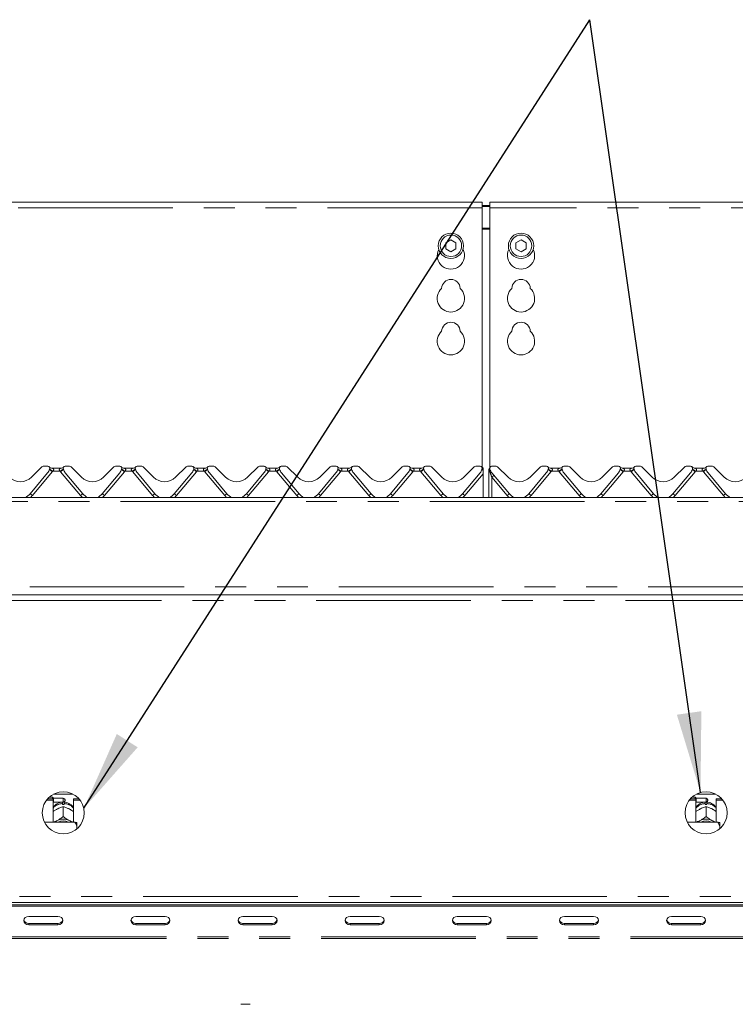
# Model space of a CAD drawing. Units: millimetres. Extents: x 5 to 415, y -14 to 292.
# Drawn here: x 114 to 143, y 210 to 250 of the extents above; entities that cross this region are included whole.
import ezdxf

# ---------------------------------------------------------------- set-up
doc = ezdxf.new("R2010")
doc.units = ezdxf.units.MM
doc.linetypes.add('PHANTOM', pattern=[12.7, 6.35, -1.27, 1.27, -1.27, 1.27, -1.27])
doc.layers.add('BEMAßUNG', color=96, linetype='Continuous')
doc.styles.add('SLDTEXTSTYLE0', font='TXT', dxfattribs={"width": 0.75})
doc.dimstyles.new('SLDDIMSTYLE0', dxfattribs={"dimtxt": 3.5, "dimasz": 3.302, "dimexe": 0, "dimexo": 0.0625, "dimgap": 0.875, "dimtad": 1, "dimlfac": 12.5, "dimrnd": 1e-09, "dimzin": 12, "dimdsep": 46, "dimtxsty": 'SLDTEXTSTYLE0', "dimsah": 1, "dimcen": 0.09, "dimadec": 0, "dimazin": 3, "dimtfac": 1, "dimtofl": 0, "dimtmove": 0, "dimatfit": 3, "dimfxl": 0, "dimfrac": 2, "dimtolj": 1, "dimtzin": 12, "dimarcsym": 0})

# ---------------------------------------------------------------- blocks, each defined once
blk = doc.blocks.new('_D_4')
at = {"layer": 'BEMAßUNG'}
for p, q in [((50.456, 243.675), (50.456, 259.972)), ((162.456, 241.79), (162.456, 259.972)), ((50.456, 258.972), (162.456, 258.972))]:
    blk.add_line(p, q, dxfattribs=at)
for points in [[(50.456, 258.972), (53.758, 258.464), (53.758, 259.48)], [(162.456, 258.972), (159.154, 259.48), (159.154, 258.464)]]:
    blk.add_solid(points, dxfattribs=at)
at = {"layer": 'BEMAßUNG', "insert": (101.09, 263.484), "char_height": 3.5, "attachment_point": 1, "style": 'SLDTEXTSTYLE0'}
blk.add_mtext('1400', dxfattribs=at)

msp = doc.modelspace()

# ---------------------------------------------------------------- linework, layer by layer
at = {"color": 7, "linetype": 'Continuous', "lineweight": 15}
for p, q in [((132.69621, 242.97208), (106.6162, 242.97208)), ((132.69621, 242.97208), (132.69621, 242.73208)), ((132.69621, 242.83219), (133.0162, 242.83219)), ((132.69621, 242.79078), (133.0162, 242.79078)), ((132.69621, 232.07822), (132.69621, 242.73208)), ((161.97621, 242.97208), (133.0162, 242.97208)), ((133.0162, 242.73208), (133.0162, 242.97208)), ((133.0162, 242.73208), (133.0162, 232.06992)), ((131.41621, 241.41226), (131.2082, 241.29217)), ((131.2082, 241.29217), (131.2082, 241.05199)), ((131.6242, 241.29217), (131.41621, 241.41226)), ((131.6242, 241.05199), (131.6242, 241.29217)), ((134.2962, 241.41226), (134.08821, 241.29217)), ((134.08821, 241.29217), (134.08821, 241.05199)), ((134.50421, 241.29217), (134.2962, 241.41226)), ((134.50421, 241.05199), (134.50421, 241.29217)), ((131.2082, 241.05199), (131.41621, 240.9319)), ((131.41621, 240.9319), (131.6242, 241.05199)), ((134.08821, 241.05199), (134.2962, 240.9319)), ((134.2962, 240.9319), (134.50421, 241.05199)), ((114.13455, 230.98452), (114.8529, 231.84062)), ((114.18875, 231.66622), (114.61787, 232.09534)), ((114.86252, 232.11877), (114.67444, 232.11877)), ((114.93285, 231.99421), (114.93646, 232.00768)), ((115.04141, 232.03877), (115.391, 232.03877)), ((115.49511, 232.01034), (115.495, 232.01065)), ((115.49595, 232.00768), (115.49956, 231.99421)), ((115.75797, 232.11877), (115.56989, 232.11877)), ((115.57951, 231.84062), (116.29786, 230.98452)), ((115.81454, 232.09534), (116.24366, 231.66622)), ((117.09455, 230.98452), (117.8129, 231.84062)), ((117.14875, 231.66622), (117.57787, 232.09534)), ((117.82252, 232.11877), (117.63444, 232.11877)), ((117.89285, 231.99421), (117.89646, 232.00768)), ((118.00141, 232.03877), (118.351, 232.03877)), ((118.45511, 232.01034), (118.455, 232.01065)), ((118.45595, 232.00768), (118.45956, 231.99421)), ((118.71797, 232.11877), (118.52989, 232.11877)), ((118.53951, 231.84062), (119.25786, 230.98452)), ((118.77454, 232.09534), (119.20366, 231.66622)), ((120.05455, 230.98452), (120.7729, 231.84062)), ((120.10875, 231.66622), (120.53787, 232.09534)), ((120.78252, 232.11877), (120.59444, 232.11877)), ((120.85285, 231.99421), (120.85646, 232.00768)), ((120.96141, 232.03877), (121.311, 232.03877)), ((121.41511, 232.01034), (121.415, 232.01065)), ((121.41595, 232.00768), (121.41956, 231.99421)), ((121.67797, 232.11877), (121.48989, 232.11877)), ((121.49951, 231.84062), (122.21786, 230.98452)), ((121.73454, 232.09534), (122.16366, 231.66622)), ((123.01455, 230.98452), (123.7329, 231.84062)), ((123.06875, 231.66622), (123.49787, 232.09534)), ((123.74252, 232.11877), (123.55444, 232.11877)), ((123.81285, 231.99421), (123.81646, 232.00768)), ((123.92141, 232.03877), (124.271, 232.03877)), ((124.37511, 232.01034), (124.375, 232.01065)), ((124.37595, 232.00768), (124.37956, 231.99421)), ((124.63797, 232.11877), (124.44989, 232.11877)), ((124.45951, 231.84062), (125.17786, 230.98452)), ((124.69454, 232.09534), (125.12366, 231.66622)), ((125.97455, 230.98452), (126.6929, 231.84062)), ((126.02875, 231.66622), (126.45787, 232.09534)), ((126.70252, 232.11877), (126.51444, 232.11877)), ((126.77285, 231.99421), (126.77646, 232.00768)), ((126.88141, 232.03877), (127.23101, 232.03877)), ((127.33511, 232.01034), (127.335, 232.01065)), ((127.33595, 232.00768), (127.33956, 231.99421)), ((127.59797, 232.11877), (127.40989, 232.11877)), ((127.41951, 231.84062), (128.13786, 230.98452)), ((127.65454, 232.09534), (128.08366, 231.66622)), ((128.93455, 230.98452), (129.6529, 231.84062)), ((128.98875, 231.66622), (129.41787, 232.09534)), ((129.66252, 232.11877), (129.47444, 232.11877)), ((129.73285, 231.99421), (129.73646, 232.00768)), ((129.84141, 232.03877), (130.19101, 232.03877)), ((130.29595, 232.00768), (130.29956, 231.99421)), ((130.55797, 232.11877), (130.36989, 232.11877)), ((130.37951, 231.84062), (131.09786, 230.98452)), ((130.61454, 232.09534), (131.04366, 231.66622)), ((131.89455, 230.98452), (132.6129, 231.84062)), ((131.94875, 231.66622), (132.37787, 232.09534)), ((132.62252, 232.11877), (132.43444, 232.11877)), ((132.69285, 231.99421), (132.69646, 232.00768)), ((132.73566, 231.95052), (132.73566, 231.96833)), ((132.73566, 231.8086), (132.73566, 231.95052)), ((132.73566, 230.83877), (132.73566, 231.8086)), ((132.9762, 231.92277), (132.9762, 231.95541)), ((132.9762, 231.91307), (132.9762, 231.92277)), ((132.9762, 230.83877), (132.9762, 231.91307)), ((132.99453, 232.01914), (133.01291, 232.06055)), ((133.01595, 232.00768), (133.01956, 231.99421)), ((133.27797, 232.11877), (133.08989, 232.11877)), ((133.09951, 231.84062), (133.81786, 230.98452)), ((133.33454, 232.09534), (133.76366, 231.66622)), ((134.61455, 230.98452), (135.3329, 231.84062)), ((134.66875, 231.66622), (135.09787, 232.09534)), ((135.34252, 232.11877), (135.15444, 232.11877)), ((135.41285, 231.99421), (135.41646, 232.00768)), ((135.52141, 232.03877), (135.871, 232.03877)), ((135.97511, 232.01034), (135.975, 232.01065)), ((135.97595, 232.00768), (135.97956, 231.99421)), ((136.23797, 232.11877), (136.04989, 232.11877)), ((136.05951, 231.84062), (136.77786, 230.98452)), ((136.29454, 232.09534), (136.72366, 231.66622)), ((137.57455, 230.98452), (138.2929, 231.84062)), ((137.62875, 231.66622), (138.05787, 232.09534)), ((138.30252, 232.11877), (138.11444, 232.11877)), ((138.37285, 231.99421), (138.37646, 232.00768)), ((138.4814, 232.03877), (138.831, 232.03877)), ((138.93511, 232.01034), (138.935, 232.01065)), ((138.93595, 232.00768), (138.93956, 231.99421)), ((139.19797, 232.11877), (139.00989, 232.11877)), ((139.01951, 231.84062), (139.73786, 230.98452)), ((139.25454, 232.09534), (139.68366, 231.66622)), ((140.53455, 230.98452), (141.2529, 231.84062)), ((140.58875, 231.66622), (141.01787, 232.09534)), ((141.26252, 232.11877), (141.07444, 232.11877)), ((141.33285, 231.99421), (141.33646, 232.00768)), ((141.4414, 232.03877), (141.791, 232.03877)), ((141.89511, 232.01034), (141.895, 232.01065)), ((141.89595, 232.00768), (141.89956, 231.99421)), ((142.15797, 232.11877), (141.96989, 232.11877)), ((141.97951, 231.84062), (142.69786, 230.98452)), ((142.21454, 232.09534), (142.64366, 231.66622)), ((162.29621, 230.83877), (50.6162, 230.83877)), ((162.29621, 226.83877), (50.6162, 226.83877)), ((114.84989, 218.45216), (115.0762, 218.45216)), ((115.0482, 218.51877), (114.91578, 218.51877)), ((115.0882, 218.47877), (115.0482, 218.51877)), ((115.0482, 218.45216), (115.0482, 218.51877)), ((115.0762, 218.40144), (115.0762, 218.45216)), ((115.4962, 218.47877), (115.0882, 218.47877)), ((115.0882, 218.47877), (115.0882, 218.31877)), ((115.10047, 218.64681), (115.89194, 218.64681)), ((115.9162, 218.40144), (115.9162, 218.45216)), ((115.9162, 218.45216), (116.14252, 218.45216)), ((141.24989, 218.45216), (141.47621, 218.45216)), ((141.44821, 218.51877), (141.31578, 218.51877)), ((141.48821, 218.47877), (141.44821, 218.51877)), ((141.44821, 218.45216), (141.44821, 218.51877)), ((141.47621, 218.40144), (141.47621, 218.45216)), ((141.8962, 218.47877), (141.48821, 218.47877)), ((141.48821, 218.47877), (141.48821, 218.31877)), ((141.50046, 218.64681), (142.29195, 218.64681)), ((142.3162, 218.40144), (142.3162, 218.45216)), ((142.3162, 218.45216), (142.54252, 218.45216)), ((114.80823, 218.40144), (115.0762, 218.40144)), ((115.0762, 218.40144), (115.0762, 217.49557)), ((115.0762, 218.30677), (115.0882, 218.31877)), ((115.0882, 218.31877), (115.4962, 218.31877)), ((115.21939, 218.01974), (115.25299, 218.03732)), ((115.4642, 218.21584), (115.4642, 218.25811)), ((115.49605, 218.1307), (115.4962, 218.13078)), ((115.4962, 218.13078), (115.4962, 217.72507)), ((115.4962, 218.13078), (115.49636, 218.1307)), ((115.5282, 218.25811), (115.5282, 218.21584)), ((115.5682, 218.40677), (115.5682, 218.39077)), ((115.73943, 218.03732), (115.77302, 218.01974)), ((115.9162, 217.49557), (115.9162, 218.40144)), ((115.9162, 218.40144), (116.18418, 218.40144)), ((141.20823, 218.40144), (141.47621, 218.40144)), ((141.47621, 218.40144), (141.47621, 217.49557)), ((141.47621, 218.30677), (141.48821, 218.31877)), ((141.48821, 218.31877), (141.8962, 218.31877)), ((141.61939, 218.01974), (141.65298, 218.03732)), ((141.86421, 218.21584), (141.86421, 218.25811)), ((141.89605, 218.1307), (141.8962, 218.13078)), ((141.8962, 218.13078), (141.8962, 217.72507)), ((141.8962, 218.13078), (141.89636, 218.1307)), ((141.9282, 218.25811), (141.9282, 218.21584)), ((141.9682, 218.40677), (141.9682, 218.39077)), ((142.13942, 218.03732), (142.17302, 218.01974)), ((142.3162, 217.49557), (142.3162, 218.40144)), ((142.3162, 218.40144), (142.58418, 218.40144)), ((115.4962, 217.72507), (115.49605, 217.72499)), ((115.49605, 217.72499), (115.49636, 217.72499)), ((115.49636, 217.72499), (115.4962, 217.72507)), ((141.8962, 217.72507), (141.89605, 217.72499)), ((141.89605, 217.72499), (141.89636, 217.72499)), ((141.89636, 217.72499), (141.8962, 217.72507)), ((115.97621, 217.49557), (114.72183, 217.49557)), ((115.21939, 217.54641), (115.25299, 217.56399)), ((115.73943, 217.56399), (115.77302, 217.54641)), ((116.0562, 217.32159), (116.0562, 217.47706)), ((116.0562, 217.32159), (116.0562, 217.22082)), ((142.3762, 217.49557), (141.12183, 217.49557)), ((141.61939, 217.54641), (141.65298, 217.56399)), ((142.13942, 217.56399), (142.17302, 217.54641)), ((142.4562, 217.32159), (142.4562, 217.47706)), ((142.4562, 217.32159), (142.4562, 217.22082)), ((55.17317, 214.19877), (157.73924, 214.19877)), ((55.31621, 214.09944), (157.5962, 214.09944)), ((55.31621, 214.03944), (157.5962, 214.03944)), ((115.27621, 213.62375), (114.07621, 213.62375)), ((119.67621, 213.62375), (118.47621, 213.62375)), ((124.0762, 213.62375), (122.8762, 213.62375)), ((128.4762, 213.62375), (127.27621, 213.62375)), ((132.8762, 213.62375), (131.67621, 213.62375)), ((137.27621, 213.62375), (136.0762, 213.62375)), ((141.67621, 213.62375), (140.4762, 213.62375)), ((114.07621, 213.33734), (115.27621, 213.33734)), ((114.07621, 213.27734), (115.27621, 213.27734)), ((118.47621, 213.33734), (119.67621, 213.33734)), ((118.47621, 213.27734), (119.67621, 213.27734)), ((122.8762, 213.33734), (124.0762, 213.33734)), ((122.8762, 213.27734), (124.0762, 213.27734)), ((127.27621, 213.33734), (128.4762, 213.33734)), ((127.27621, 213.27734), (128.4762, 213.27734)), ((131.67621, 213.33734), (132.8762, 213.33734)), ((131.67621, 213.27734), (132.8762, 213.27734)), ((136.0762, 213.33734), (137.27621, 213.33734)), ((136.0762, 213.27734), (137.27621, 213.27734)), ((140.4762, 213.33734), (141.67621, 213.33734)), ((140.4762, 213.27734), (141.67621, 213.27734)), ((122.78405, 210.01159), (123.16836, 210.01159))]:
    msp.add_line(p, q, dxfattribs=at)
at = {"color": 8, "linetype": 'PHANTOM', "lineweight": 0}
for p, q in [((132.69621, 242.73208), (106.6162, 242.73208)), ((161.97621, 242.73208), (133.0162, 242.73208)), ((133.0162, 241.90418), (132.69621, 241.90418)), ((132.69621, 241.86277), (133.0162, 241.86277)), ((115.04637, 231.89288), (114.22647, 230.91576)), ((115.37122, 231.91249), (115.06119, 231.91249)), ((116.20594, 230.91576), (115.38604, 231.89288)), ((118.00637, 231.89288), (117.18647, 230.91576)), ((118.33122, 231.91249), (118.02119, 231.91249)), ((119.16594, 230.91576), (118.34604, 231.89288)), ((120.96637, 231.89288), (120.14647, 230.91576)), ((121.29122, 231.91249), (120.98119, 231.91249)), ((122.12594, 230.91576), (121.30604, 231.89288)), ((123.92637, 231.89288), (123.10647, 230.91576)), ((124.25122, 231.91249), (123.94119, 231.91249)), ((125.08594, 230.91576), (124.26604, 231.89288)), ((126.88637, 231.89288), (126.06647, 230.91576)), ((127.21122, 231.91249), (126.90119, 231.91249)), ((128.04594, 230.91576), (127.22604, 231.89288)), ((129.84637, 231.89288), (129.02647, 230.91576)), ((130.17122, 231.91249), (129.86119, 231.91249)), ((131.00594, 230.91576), (130.18604, 231.89288)), ((132.73566, 231.8086), (131.98647, 230.91576)), ((133.00765, 231.91583), (132.99348, 231.97548)), ((133.00867, 231.90877), (133.00765, 231.91583)), ((133.01471, 231.89065), (133.00867, 231.90877)), ((135.52637, 231.89288), (134.70647, 230.91576)), ((135.85122, 231.91249), (135.54119, 231.91249)), ((136.68594, 230.91576), (135.86604, 231.89288)), ((138.48637, 231.89288), (137.66647, 230.91576)), ((138.81122, 231.91249), (138.50119, 231.91249)), ((139.64594, 230.91576), (138.82604, 231.89288)), ((141.44637, 231.89288), (140.62647, 230.91576)), ((141.77122, 231.91249), (141.46119, 231.91249)), ((142.60594, 230.91576), (141.78604, 231.89288)), ((133.72594, 230.91576), (133.09621, 231.66625)), ((133.09621, 231.66625), (133.09621, 230.83877)), ((162.29621, 230.67477), (50.6162, 230.67477)), ((50.6162, 227.15877), (162.29621, 227.15877)), ((157.63621, 226.59877), (55.2762, 226.59877)), ((115.4962, 218.31877), (115.4962, 218.47877)), ((141.8962, 218.31877), (141.8962, 218.47877)), ((55.2762, 214.43877), (157.63621, 214.43877)), ((114.07621, 213.33734), (114.07621, 213.27734)), ((115.27621, 213.33734), (115.27621, 213.27734)), ((118.47621, 213.33734), (118.47621, 213.27734)), ((119.67621, 213.33734), (119.67621, 213.27734)), ((122.8762, 213.33734), (122.8762, 213.27734)), ((124.0762, 213.33734), (124.0762, 213.27734)), ((127.27621, 213.33734), (127.27621, 213.27734)), ((128.4762, 213.33734), (128.4762, 213.27734)), ((131.67621, 213.33734), (131.67621, 213.27734)), ((132.8762, 213.33734), (132.8762, 213.27734)), ((136.0762, 213.33734), (136.0762, 213.27734)), ((137.27621, 213.33734), (137.27621, 213.27734)), ((140.4762, 213.33734), (140.4762, 213.27734)), ((141.67621, 213.33734), (141.67621, 213.27734)), ((157.83621, 212.77877), (55.0762, 212.77877)), ((157.83621, 212.71877), (55.0762, 212.71877))]:
    msp.add_line(p, q, dxfattribs=at)
at = {"color": 7, "linetype": 'Continuous', "lineweight": 15, "flags": 128}
for points in [[(132.98453, 231.99933), (132.98663, 232.00433), (132.98698, 232.00511)], [(115.1456, 217.49557), (115.16808, 217.51311), (115.21939, 217.54641)], [(115.77302, 217.54641), (115.82433, 217.51311), (115.84681, 217.49557)], [(141.5456, 217.49557), (141.56808, 217.51311), (141.61939, 217.54641)], [(142.17302, 217.54641), (142.22433, 217.51311), (142.24681, 217.49557)], [(114.07621, 213.62375), (113.99967, 213.61056), (113.93478, 213.57302), (113.89143, 213.51682), (113.8762, 213.45054), (113.89143, 213.38426), (113.93478, 213.32807), (113.99967, 213.29052), (114.07621, 213.27734)], [(115.27621, 213.27734), (115.35274, 213.29052), (115.41763, 213.32807), (115.46098, 213.38426), (115.4762, 213.45054), (115.46098, 213.51682), (115.41763, 213.57302), (115.35274, 213.61056), (115.27621, 213.62375)], [(118.47621, 213.62375), (118.39967, 213.61056), (118.33478, 213.57302), (118.29143, 213.51682), (118.27621, 213.45054), (118.29143, 213.38426), (118.33478, 213.32807), (118.39967, 213.29052), (118.47621, 213.27734)], [(119.67621, 213.27734), (119.75274, 213.29052), (119.81763, 213.32807), (119.86098, 213.38426), (119.8762, 213.45054), (119.86098, 213.51682), (119.81763, 213.57302), (119.75274, 213.61056), (119.67621, 213.62375)], [(122.8762, 213.62375), (122.79967, 213.61056), (122.73478, 213.57302), (122.69143, 213.51682), (122.6762, 213.45054), (122.69143, 213.38426), (122.73478, 213.32807), (122.79967, 213.29052), (122.8762, 213.27734)], [(124.0762, 213.27734), (124.15274, 213.29052), (124.21763, 213.32807), (124.26098, 213.38426), (124.2762, 213.45054), (124.26098, 213.51682), (124.21763, 213.57302), (124.15274, 213.61056), (124.0762, 213.62375)], [(127.27621, 213.62375), (127.19967, 213.61056), (127.13478, 213.57302), (127.09143, 213.51682), (127.07621, 213.45054), (127.09143, 213.38426), (127.13478, 213.32807), (127.19967, 213.29052), (127.27621, 213.27734)], [(128.4762, 213.27734), (128.55274, 213.29052), (128.61763, 213.32807), (128.66098, 213.38426), (128.6762, 213.45054), (128.66098, 213.51682), (128.61763, 213.57302), (128.55274, 213.61056), (128.4762, 213.62375)], [(131.67621, 213.62375), (131.59967, 213.61056), (131.53478, 213.57302), (131.49143, 213.51682), (131.47621, 213.45054), (131.49143, 213.38426), (131.53478, 213.32807), (131.59967, 213.29052), (131.67621, 213.27734)], [(132.8762, 213.27734), (132.95274, 213.29052), (133.01763, 213.32807), (133.06098, 213.38426), (133.0762, 213.45054), (133.06098, 213.51682), (133.01763, 213.57302), (132.95274, 213.61056), (132.8762, 213.62375)], [(136.0762, 213.62375), (135.99967, 213.61056), (135.93478, 213.57302), (135.89143, 213.51682), (135.8762, 213.45054), (135.89143, 213.38426), (135.93478, 213.32807), (135.99967, 213.29052), (136.0762, 213.27734)], [(137.27621, 213.27734), (137.35274, 213.29052), (137.41763, 213.32807), (137.46098, 213.38426), (137.4762, 213.45054), (137.46098, 213.51682), (137.41763, 213.57302), (137.35274, 213.61056), (137.27621, 213.62375)], [(140.4762, 213.62375), (140.39967, 213.61056), (140.33478, 213.57302), (140.29143, 213.51682), (140.2762, 213.45054), (140.29143, 213.38426), (140.33478, 213.32807), (140.39967, 213.29052), (140.4762, 213.27734)], [(141.67621, 213.27734), (141.75274, 213.29052), (141.81763, 213.32807), (141.86098, 213.38426), (141.87621, 213.45054), (141.86098, 213.51682), (141.81763, 213.57302), (141.75274, 213.61056), (141.67621, 213.62375)]]:
    msp.add_lwpolyline(points, dxfattribs=at)
at = {"color": 7, "linetype": 'Continuous', "lineweight": 15}
for centre, radius in [((131.4162, 241.17208), 0.52), ((131.4162, 241.17208), 0.44), ((134.2962, 241.17208), 0.52), ((134.2962, 241.17208), 0.44), ((115.4962, 217.87877), 0.864), ((141.8962, 217.87877), 0.864)]:
    msp.add_circle(centre, radius, dxfattribs=at)
for centre, radius, start, end in [((131.4162, 240.77208), 0.56, 153.026945, 26.973055), ((134.2962, 240.77208), 0.56, 153.026945, 26.973055), ((131.4162, 239.41208), 0.38, 1.734216, 178.265784), ((134.2962, 239.41208), 0.38, 1.734216, 178.265784), ((131.4162, 239.01208), 0.56, 132.707871, 47.292129), ((134.2962, 239.01208), 0.56, 132.707871, 47.292129), ((131.4162, 237.65208), 0.38, 1.734216, 178.265784), ((134.2962, 237.65208), 0.38, 1.734216, 178.265784), ((131.4162, 237.25208), 0.56, 132.707871, 47.292129), ((134.2962, 237.25208), 0.56, 132.707871, 47.292129), ((114.67444, 232.03877), 0.08, 90, 135), ((114.54648, 232.09773), 0.4, 320, 345), ((114.86252, 232.03877), 0.08, 339.417688, 90), ((115.0414, 232.19877), 0.16, 221.810315, 270), ((114.96737, 231.9994), 0.032, 159.417688, 165), ((115.391, 232.19877), 0.16, 270, 318.189685), ((115.56989, 232.03877), 0.08, 90, 200.582312), ((115.46504, 231.9994), 0.032, 15, 20.582312), ((115.88593, 232.09773), 0.4, 195, 220), ((115.75797, 232.03877), 0.08, 45, 90), ((117.63444, 232.03877), 0.08, 90, 135), ((117.50648, 232.09773), 0.4, 320, 345), ((117.82252, 232.03877), 0.08, 339.417688, 90), ((118.0014, 232.19877), 0.16, 221.810315, 270), ((117.92737, 231.9994), 0.032, 159.417688, 165), ((118.351, 232.19877), 0.16, 270, 318.189685), ((118.52989, 232.03877), 0.08, 90, 200.582312), ((118.42504, 231.9994), 0.032, 15, 20.582312), ((118.84593, 232.09773), 0.4, 195, 220), ((118.71797, 232.03877), 0.08, 45, 90), ((120.59444, 232.03877), 0.08, 90, 135), ((120.46648, 232.09773), 0.4, 320, 345), ((120.78252, 232.03877), 0.08, 339.417688, 90), ((120.9614, 232.19877), 0.16, 221.810315, 270), ((120.88737, 231.9994), 0.032, 159.417688, 165), ((121.311, 232.19877), 0.16, 270, 318.189685), ((121.48989, 232.03877), 0.08, 90, 200.582312), ((121.38504, 231.9994), 0.032, 15, 20.582312), ((121.80593, 232.09773), 0.4, 195, 220), ((121.67797, 232.03877), 0.08, 45, 90), ((123.55444, 232.03877), 0.08, 90, 135), ((123.42648, 232.09773), 0.4, 320, 345), ((123.74252, 232.03877), 0.08, 339.417688, 90), ((123.9214, 232.19877), 0.16, 221.810315, 270), ((123.84737, 231.9994), 0.032, 159.417688, 165), ((124.271, 232.19877), 0.16, 270, 318.189685), ((124.44989, 232.03877), 0.08, 90, 200.582312), ((124.34504, 231.9994), 0.032, 15, 20.582312), ((124.76593, 232.09773), 0.4, 195, 220), ((124.63797, 232.03877), 0.08, 45, 90), ((126.51444, 232.03877), 0.08, 90, 135), ((126.38648, 232.09773), 0.4, 320, 345), ((126.70252, 232.03877), 0.08, 339.417688, 90), ((126.8814, 232.19877), 0.16, 221.810315, 270), ((126.80737, 231.9994), 0.032, 159.417688, 165), ((127.231, 232.19877), 0.16, 270, 318.189685), ((127.40989, 232.03877), 0.08, 90, 200.582312), ((127.30504, 231.9994), 0.032, 15, 20.582312), ((127.72593, 232.09773), 0.4, 195, 220), ((127.59797, 232.03877), 0.08, 45, 90), ((129.47444, 232.03877), 0.08, 90, 135), ((129.34648, 232.09773), 0.4, 320, 345), ((129.66252, 232.03877), 0.08, 339.417688, 90), ((129.8414, 232.19877), 0.16, 221.810315, 270), ((129.76737, 231.9994), 0.032, 159.417688, 165), ((130.191, 232.19877), 0.16, 270, 318.189685), ((130.36989, 232.03877), 0.08, 90, 200.582312), ((130.26504, 231.9994), 0.032, 15, 20.582312), ((130.68593, 232.09773), 0.4, 195, 220), ((130.55797, 232.03877), 0.08, 45, 90), ((132.43444, 232.03877), 0.08, 90, 135), ((132.30648, 232.09773), 0.4, 320, 345), ((132.62252, 232.03877), 0.08, 339.417688, 90), ((132.8014, 232.19877), 0.16, 221.810315, 245.736906), ((132.72737, 231.9994), 0.032, 159.417688, 165), ((133.08989, 232.03877), 0.08, 90, 200.582312), ((132.98504, 231.9994), 0.032, 15, 20.582312), ((133.40593, 232.09773), 0.4, 195, 220), ((133.27797, 232.03877), 0.08, 45, 90), ((135.15444, 232.03877), 0.08, 90, 135), ((135.02648, 232.09773), 0.4, 320, 345), ((135.34252, 232.03877), 0.08, 339.417688, 90), ((135.52141, 232.19877), 0.16, 221.810315, 270), ((135.44737, 231.9994), 0.032, 159.417688, 165), ((135.871, 232.19877), 0.16, 270, 318.189685), ((136.04989, 232.03877), 0.08, 90, 200.582312), ((135.94504, 231.9994), 0.032, 15, 20.582312), ((136.36593, 232.09773), 0.4, 195, 220), ((136.23797, 232.03877), 0.08, 45, 90), ((138.11444, 232.03877), 0.08, 90, 135), ((137.98648, 232.09773), 0.4, 320, 345), ((138.30252, 232.03877), 0.08, 339.417688, 90), ((138.48141, 232.19877), 0.16, 221.810315, 270), ((138.40737, 231.9994), 0.032, 159.417688, 165), ((138.831, 232.19877), 0.16, 270, 318.189685), ((139.00989, 232.03877), 0.08, 90, 200.582312), ((138.90504, 231.9994), 0.032, 15, 20.582312), ((139.32593, 232.09773), 0.4, 195, 220), ((139.19797, 232.03877), 0.08, 45, 90), ((141.07444, 232.03877), 0.08, 90, 135), ((140.94648, 232.09773), 0.4, 320, 345), ((141.26252, 232.03877), 0.08, 339.417688, 90), ((141.44141, 232.19877), 0.16, 221.810315, 270), ((141.36737, 231.9994), 0.032, 159.417688, 165), ((141.791, 232.19877), 0.16, 270, 318.189685), ((141.96989, 232.03877), 0.08, 90, 200.582312), ((141.86504, 231.9994), 0.032, 15, 20.582312), ((142.28593, 232.09773), 0.4, 195, 220), ((142.15797, 232.03877), 0.08, 45, 90), ((113.7362, 232.11877), 0.64, 225, 315), ((116.6962, 232.11877), 0.64, 225, 315), ((119.6562, 232.11877), 0.64, 225, 315), ((122.6162, 232.11877), 0.64, 225, 315), ((125.5762, 232.11877), 0.64, 225, 315), ((128.5362, 232.11877), 0.64, 225, 315), ((131.4962, 232.11877), 0.64, 225, 315), ((134.2162, 232.11877), 0.64, 225, 315), ((137.1762, 232.11877), 0.64, 225, 315), ((140.1362, 232.11877), 0.64, 225, 315), ((143.0962, 232.11877), 0.64, 225, 315), ((113.7362, 231.31877), 0.52, 292.619865, 320), ((116.6962, 231.31877), 0.52, 220, 247.380135), ((116.6962, 231.31877), 0.52, 292.619865, 320), ((119.6562, 231.31877), 0.52, 220, 247.380135), ((119.6562, 231.31877), 0.52, 292.619865, 320), ((122.6162, 231.31877), 0.52, 220, 247.380135), ((122.6162, 231.31877), 0.52, 292.619865, 320), ((125.5762, 231.31877), 0.52, 220, 247.380135), ((125.5762, 231.31877), 0.52, 292.619865, 320), ((128.5362, 231.31877), 0.52, 220, 247.380135), ((128.5362, 231.31877), 0.52, 292.619865, 320), ((131.4962, 231.31877), 0.52, 220, 247.380135), ((131.4962, 231.31877), 0.52, 292.619865, 320), ((134.2162, 231.31877), 0.52, 220, 247.380135), ((134.2162, 231.31877), 0.52, 292.619865, 320), ((137.1762, 231.31877), 0.52, 220, 247.380135), ((137.1762, 231.31877), 0.52, 292.619865, 320), ((140.1362, 231.31877), 0.52, 220, 247.380135), ((140.1362, 231.31877), 0.52, 292.619865, 320), ((143.0962, 231.31877), 0.52, 220, 247.380135), ((115.4962, 218.40677), 0.072, 0, 90), ((141.8962, 218.40677), 0.072, 0, 90), ((115.4962, 217.64321), 0.57353, 86.80151, 93.19849), ((115.4962, 218.39077), 0.072, 270, 0), ((141.89621, 217.64323), 0.5735, 86.80145, 93.19855), ((141.8962, 218.39077), 0.072, 270, 0), ((115.49621, 217.05143), 0.56734, 64.614967, 115.385033), ((115.49621, 217.06676), 0.47915, 63.49975, 116.50025), ((141.8962, 217.05142), 0.56735, 64.614984, 115.385016), ((141.89621, 217.06676), 0.47915, 63.499769, 116.500231), ((114.06522, 213.5293), 0.19228, 194.689621, 273.275139), ((115.28719, 213.5293), 0.19228, 266.725021, 345.310384), ((118.46522, 213.5293), 0.19228, 194.690387, 273.274537), ((119.68719, 213.5293), 0.19228, 266.724983, 345.310422), ((122.86522, 213.5293), 0.19228, 194.68981, 273.274785), ((124.08719, 213.5293), 0.19228, 266.724896, 345.310179), ((127.26522, 213.5293), 0.19227, 194.689087, 273.275508), ((128.48719, 213.5293), 0.19228, 266.7253, 345.309446), ((131.66522, 213.5293), 0.19228, 194.690554, 273.2747), ((132.88719, 213.5293), 0.19227, 266.724027, 345.311378), ((136.06522, 213.5293), 0.19228, 194.690533, 273.274062), ((137.28719, 213.5293), 0.19228, 266.724643, 345.310309), ((140.46522, 213.5293), 0.19228, 194.690825, 273.274224), ((141.68719, 213.5293), 0.19228, 266.725626, 345.30978)]:
    msp.add_arc(centre, radius, start, end, dxfattribs=at)
at = {"color": 8, "linetype": 'PHANTOM', "lineweight": 0}
for centre, radius, start, end in [((113.91571, 230.57706), 1.73487, 49.32812, 54.217511), ((114.21157, 230.6992), 1.48119, 54.998112, 60.872503), ((114.86252, 232.04715), 0.24, 320, 325.87096), ((116.08515, 230.91579), 1.22601, 118.515315, 125.613831), ((115.56989, 232.04715), 0.24, 214.12904, 220), ((116.51655, 230.57726), 1.73462, 125.782283, 130.672372), ((116.87577, 230.57714), 1.73477, 49.327977, 54.217653), ((117.17165, 230.69932), 1.48105, 54.997952, 60.872901), ((117.82252, 232.04715), 0.24, 320, 325.87096), ((119.04516, 230.91578), 1.22603, 118.515371, 125.613776), ((118.52989, 232.04715), 0.24, 214.12904, 220), ((119.47709, 230.57656), 1.7355, 125.783383, 130.670986), ((119.83577, 230.57714), 1.73477, 49.327977, 54.217653), ((120.13165, 230.69932), 1.48105, 54.997952, 60.872901), ((120.78252, 232.04715), 0.24, 320, 325.87096), ((122.00509, 230.91589), 1.2259, 118.514986, 125.61416), ((121.48989, 232.04715), 0.24, 214.12904, 220), ((122.43709, 230.57656), 1.7355, 125.783383, 130.670986), ((122.79532, 230.57656), 1.7355, 49.329014, 54.216617), ((123.09165, 230.69932), 1.48105, 54.997952, 60.872901), ((123.74252, 232.04715), 0.24, 320, 325.87096), ((124.96509, 230.91589), 1.2259, 118.514986, 125.61416), ((124.44989, 232.04715), 0.24, 214.12904, 220), ((125.39709, 230.57656), 1.7355, 125.783383, 130.670986), ((125.75656, 230.57813), 1.7335, 49.326189, 54.219441), ((126.05156, 230.69916), 1.48123, 54.998531, 60.8728), ((126.70252, 232.04715), 0.24, 320, 325.87096), ((127.92526, 230.91563), 1.22621, 118.516149, 125.613475), ((127.40989, 232.04715), 0.24, 214.12904, 220), ((128.35676, 230.57698), 1.73497, 125.782632, 130.671737), ((128.71656, 230.57813), 1.7335, 49.326189, 54.219441), ((129.01156, 230.69916), 1.48123, 54.998531, 60.8728), ((129.66252, 232.04715), 0.24, 320, 325.87096), ((130.88526, 230.91563), 1.22621, 118.516149, 125.613475), ((130.36989, 232.04715), 0.24, 214.12904, 220), ((131.31676, 230.57698), 1.73497, 125.782632, 130.671737), ((132.31785, 231.4373), 0.66178, 50.851108, 55.770769), ((132.49907, 231.60617), 0.43259, 56.845089, 63.432862), ((133.00395, 231.97376), 0.05805, 241.448753, 273.658113), ((133.00436, 232.00098), 0.09231, 252.244419, 272.678759), ((132.91604, 231.98479), 0.11466, 323.02919, 349.690086), ((132.91099, 231.98088), 0.12141, 323.566999, 349.921759), ((132.89015, 231.97463), 0.15022, 326.010942, 347.884673), ((134.39565, 230.57698), 1.73497, 49.328263, 54.217368), ((134.69156, 230.69919), 1.4812, 54.998031, 60.872345), ((135.34252, 232.04715), 0.24, 320, 325.87096), ((136.56511, 230.91587), 1.22592, 118.515311, 125.614313), ((136.04989, 232.04715), 0.24, 214.12904, 220), ((136.99585, 230.57813), 1.7335, 125.780559, 130.673811), ((137.35565, 230.57698), 1.73497, 49.328263, 54.217368), ((137.65156, 230.69919), 1.4812, 54.998031, 60.872345), ((138.30252, 232.04715), 0.24, 320, 325.87096), ((139.52511, 230.91587), 1.22592, 118.515311, 125.614313), ((139.00989, 232.04715), 0.24, 214.12904, 220), ((139.95585, 230.57813), 1.7335, 125.780559, 130.673811), ((140.31565, 230.57698), 1.73497, 49.328263, 54.217368), ((140.61156, 230.69919), 1.4812, 54.998031, 60.872345), ((141.26252, 232.04715), 0.24, 320, 325.87096), ((142.48511, 230.91587), 1.22592, 118.515311, 125.614313), ((141.96989, 232.04715), 0.24, 214.12904, 220), ((142.91585, 230.57813), 1.7335, 125.780559, 130.673811), ((134.84763, 229.58813), 2.71773, 127.706979, 130.123989), ((112.47597, 228.8388), 2.71626, 49.875172, 52.293486), ((117.95683, 228.83832), 2.71687, 127.706786, 130.124555), ((115.43529, 228.83794), 2.71735, 49.875843, 52.29319), ((120.91576, 228.83965), 2.71516, 127.706218, 130.125498), ((118.39529, 228.83794), 2.71735, 49.875843, 52.29319), ((123.87576, 228.83965), 2.71516, 127.706218, 130.125498), ((121.35529, 228.83794), 2.71735, 49.875843, 52.29319), ((126.83576, 228.83965), 2.71516, 127.706218, 130.125498), ((124.31665, 228.83965), 2.71516, 49.874502, 52.293782), ((129.80158, 228.83247), 2.72441, 127.710709, 130.121756), ((127.27529, 228.83794), 2.71735, 49.875843, 52.29319), ((132.75594, 228.83946), 2.71542, 127.706717, 130.125747), ((130.23529, 228.83794), 2.71735, 49.875843, 52.29319), ((135.47712, 228.83794), 2.71735, 127.70681, 130.124157), ((132.95801, 228.84137), 2.71298, 49.873163, 52.294373), ((138.43712, 228.83794), 2.71735, 127.70681, 130.124157), ((135.91801, 228.84137), 2.71298, 49.873163, 52.294373), ((141.39712, 228.83794), 2.71735, 127.70681, 130.124157), ((138.87801, 228.84137), 2.71298, 49.873163, 52.294373), ((144.35712, 228.83794), 2.71735, 127.70681, 130.124157), ((113.7362, 231.32715), 0.64, 310.263165, 320), ((116.6962, 231.32715), 0.64, 220, 229.736835), ((116.6962, 231.32715), 0.64, 310.263165, 320), ((119.6562, 231.32715), 0.64, 220, 229.736835), ((119.6562, 231.32715), 0.64, 310.263165, 320), ((122.6162, 231.32715), 0.64, 220, 229.736835), ((122.6162, 231.32715), 0.64, 310.263165, 320), ((125.5762, 231.32715), 0.64, 220, 229.736835), ((125.5762, 231.32715), 0.64, 310.263165, 320), ((128.5362, 231.32715), 0.64, 220, 229.736835), ((128.5362, 231.32715), 0.64, 310.263165, 320), ((131.4962, 231.32715), 0.64, 220, 229.736835), ((131.4962, 231.32715), 0.64, 310.263165, 320), ((134.2162, 231.32715), 0.64, 220, 229.736835), ((134.2162, 231.32715), 0.64, 310.263165, 320), ((137.1762, 231.32715), 0.64, 220, 229.736835), ((137.1762, 231.32715), 0.64, 310.263165, 320), ((140.1362, 231.32715), 0.64, 220, 229.736835), ((140.1362, 231.32715), 0.64, 310.263165, 320), ((143.0962, 231.32715), 0.64, 220, 229.736835), ((115.48806, 217.72278), 0.53586, 92.55163, 140.227838), ((115.50549, 217.72508), 0.53351, 39.660625, 87.559907), ((141.88806, 217.72279), 0.53585, 92.551324, 140.228144), ((141.90549, 217.72509), 0.5335, 39.66044, 87.560092)]:
    msp.add_arc(centre, radius, start, end, dxfattribs=at)
msp.add_ellipse((133.0962, 231.65787), major_axis=(-0.11997, 0.33379), ratio=0.00798693, start_param=4.73460744, end_param=5.48122755, dxfattribs=at)
for points, knots in [([(115.04141, 232.03877), (115.04215, 232.03842), (115.04346, 232.0378), (115.05443, 232.0322), (115.07408, 232.02027), (115.09443, 232.00064), (115.10222, 231.97967), (115.10295, 231.96515), (115.09917, 231.95095), (115.08816, 231.93346), (115.07457, 231.92144), (115.06401, 231.91429), (115.06145, 231.91266), (115.06119, 231.91249)], [0, 0, 0, 0, 0.09097232, 0.16113066, 0.33718067, 0.54573689, 0.62889883, 0.68392391, 0.75931855, 0.83024587, 0.959619, 0.99585052, 1, 1, 1, 1]), ([(115.37122, 231.91249), (115.36074, 231.92002), (115.34527, 231.93114), (115.33346, 231.95079), (115.32937, 231.96562), (115.32999, 231.97773), (115.33596, 231.99636), (115.35276, 232.01611), (115.37463, 232.03042), (115.3868, 232.03674), (115.39056, 232.03856), (115.39087, 232.03871), (115.391, 232.03877)], [0, 0, 0, 0, 0.16889944, 0.24924837, 0.3029643, 0.38249166, 0.42472006, 0.60776255, 0.80330068, 0.90928404, 0.96130747, 1, 1, 1, 1]), ([(118.00141, 232.03877), (118.00215, 232.03842), (118.00346, 232.0378), (118.01443, 232.0322), (118.03408, 232.02027), (118.05443, 232.00064), (118.06222, 231.97967), (118.06295, 231.96515), (118.05917, 231.95095), (118.04816, 231.93346), (118.03457, 231.92144), (118.02401, 231.91429), (118.02145, 231.91266), (118.02119, 231.91249)], [0, 0, 0, 0, 0.09097238, 0.16113182, 0.33717908, 0.54573679, 0.62889805, 0.68392336, 0.75931869, 0.83024606, 0.9596212, 0.99585275, 1, 1, 1, 1]), ([(118.33122, 231.91249), (118.32074, 231.92002), (118.30527, 231.93114), (118.29346, 231.95079), (118.28937, 231.96562), (118.28999, 231.97773), (118.29596, 231.99636), (118.31276, 232.01611), (118.33463, 232.03042), (118.3468, 232.03674), (118.35056, 232.03856), (118.35087, 232.03871), (118.351, 232.03877)], [0, 0, 0, 0, 0.1688994, 0.24924832, 0.30296423, 0.38249149, 0.42472054, 0.607763, 0.80330256, 0.90928364, 0.96130768, 1, 1, 1, 1]), ([(120.96141, 232.03877), (120.96215, 232.03842), (120.96346, 232.0378), (120.97443, 232.0322), (120.99408, 232.02027), (121.01443, 232.00064), (121.02222, 231.97967), (121.02295, 231.96515), (121.01917, 231.95095), (121.00816, 231.93346), (120.99457, 231.92144), (120.98401, 231.91429), (120.98145, 231.91266), (120.98119, 231.91249)], [0, 0, 0, 0, 0.09097238, 0.16113182, 0.33717908, 0.54573679, 0.62889805, 0.68392336, 0.75931869, 0.83024606, 0.9596212, 0.99585275, 1, 1, 1, 1]), ([(121.29122, 231.91249), (121.28074, 231.92002), (121.26527, 231.93114), (121.25346, 231.95079), (121.24937, 231.96562), (121.24999, 231.97773), (121.25596, 231.99636), (121.27276, 232.01611), (121.29463, 232.03042), (121.3068, 232.03674), (121.31056, 232.03856), (121.31087, 232.03871), (121.311, 232.03877)], [0, 0, 0, 0, 0.16889952, 0.24924849, 0.30296444, 0.38249175, 0.42472083, 0.60776342, 0.80330016, 0.90928357, 0.96130765, 1, 1, 1, 1]), ([(123.92141, 232.03877), (123.92215, 232.03842), (123.92346, 232.0378), (123.93443, 232.0322), (123.95408, 232.02027), (123.97443, 232.00064), (123.98222, 231.97967), (123.98295, 231.96515), (123.97917, 231.95095), (123.96816, 231.93346), (123.95457, 231.92144), (123.94401, 231.91429), (123.94145, 231.91266), (123.94119, 231.91249)], [0, 0, 0, 0, 0.09097238, 0.16113182, 0.33717908, 0.54573679, 0.62889805, 0.68392336, 0.75931869, 0.83024606, 0.9596212, 0.99585275, 1, 1, 1, 1]), ([(124.25122, 231.91249), (124.24074, 231.92002), (124.22527, 231.93114), (124.21346, 231.95079), (124.20937, 231.96562), (124.20999, 231.97773), (124.21596, 231.99636), (124.23276, 232.01611), (124.25463, 232.03042), (124.2668, 232.03674), (124.27056, 232.03856), (124.27087, 232.03871), (124.271, 232.03877)], [0, 0, 0, 0, 0.16889952, 0.24924849, 0.30296444, 0.38249175, 0.42472083, 0.60776342, 0.80330016, 0.90928357, 0.96130765, 1, 1, 1, 1]), ([(126.88141, 232.03877), (126.88215, 232.03842), (126.88347, 232.0378), (126.89443, 232.0322), (126.91408, 232.02027), (126.93443, 232.00064), (126.94222, 231.97967), (126.94295, 231.96515), (126.93917, 231.95095), (126.92816, 231.93345), (126.91457, 231.92144), (126.90401, 231.91429), (126.90145, 231.91266), (126.90119, 231.91249)], [0, 0, 0, 0, 0.09097274, 0.16113036, 0.33718119, 0.54574244, 0.62890404, 0.68392917, 0.7593248, 0.83024975, 0.95962541, 0.99585273, 1, 1, 1, 1]), ([(127.21122, 231.91249), (127.20074, 231.92002), (127.18527, 231.93114), (127.17346, 231.95079), (127.16936, 231.96562), (127.16999, 231.97773), (127.17596, 231.99636), (127.19276, 232.01612), (127.21463, 232.03042), (127.2268, 232.03674), (127.23056, 232.03856), (127.23087, 232.03871), (127.23101, 232.03877)], [0, 0, 0, 0, 0.16889934, 0.24924823, 0.30296544, 0.38249285, 0.42472322, 0.60776066, 0.80330309, 0.90928412, 0.96130689, 1, 1, 1, 1]), ([(129.84141, 232.03877), (129.84215, 232.03842), (129.84347, 232.0378), (129.85443, 232.0322), (129.87408, 232.02027), (129.89443, 232.00064), (129.90222, 231.97967), (129.90295, 231.96515), (129.89917, 231.95095), (129.88816, 231.93345), (129.87457, 231.92144), (129.86401, 231.91429), (129.86145, 231.91266), (129.86119, 231.91249)], [0, 0, 0, 0, 0.09097274, 0.16113036, 0.33718119, 0.54574244, 0.62890404, 0.68392917, 0.7593248, 0.83024975, 0.95962541, 0.99585273, 1, 1, 1, 1]), ([(130.17122, 231.91249), (130.16074, 231.92002), (130.14527, 231.93114), (130.13346, 231.95079), (130.12936, 231.96562), (130.12999, 231.97773), (130.13596, 231.99636), (130.15276, 232.01612), (130.17463, 232.03042), (130.1868, 232.03674), (130.19056, 232.03856), (130.19087, 232.03871), (130.19101, 232.03877)], [0, 0, 0, 0, 0.16889934, 0.24924823, 0.30296544, 0.38249285, 0.42472322, 0.60776066, 0.80330309, 0.90928412, 0.96130689, 1, 1, 1, 1]), ([(132.9762, 231.95541), (132.97685, 231.95847), (132.97817, 231.96466), (132.9861, 231.97137), (132.99224, 231.97479), (132.99348, 231.97548)], [0, 0, 0, 0, 0.438568155, 0.886525135, 1, 1, 1, 1]), ([(132.99348, 231.97548), (132.99348, 231.97548), (132.99349, 231.97844), (132.99221, 231.98149), (132.99135, 231.99172), (132.99199, 232.00441), (132.99377, 232.01541), (132.99442, 232.01865), (132.99451, 232.0191), (132.99453, 232.01913), (132.99453, 232.01914), (132.99453, 232.01914), (132.99453, 232.01914)], [0, 0, 0, 0, 0.0000597, 0.12714055, 0.12993468, 0.44146435, 0.70177559, 0.91959808, 0.98050943, 0.99609045, 0.99994077, 1, 1, 1, 1]), ([(132.99348, 231.97548), (133.00008, 231.98327), (133.01328, 231.99886), (133.01249, 232.01301), (133.0121, 232.02009)], [0, 0, 0, 0, 0.50000351, 1, 1, 1, 1]), ([(135.52141, 232.03877), (135.52215, 232.03842), (135.52347, 232.0378), (135.53443, 232.0322), (135.55408, 232.02027), (135.57443, 232.00064), (135.58222, 231.97967), (135.58295, 231.96515), (135.57917, 231.95095), (135.56816, 231.93346), (135.55457, 231.92144), (135.54401, 231.91429), (135.54145, 231.91266), (135.54119, 231.91249)], [0, 0, 0, 0, 0.0909724, 0.16112976, 0.33717993, 0.545735, 0.62889629, 0.68392161, 0.75931696, 0.83024164, 0.95961682, 0.99585275, 1, 1, 1, 1]), ([(135.85122, 231.91249), (135.84074, 231.92002), (135.82527, 231.93114), (135.81346, 231.95079), (135.80937, 231.96562), (135.80999, 231.97773), (135.81596, 231.99636), (135.83276, 232.01611), (135.85463, 232.03042), (135.8668, 232.03674), (135.87056, 232.03856), (135.87087, 232.03871), (135.871, 232.03877)], [0, 0, 0, 0, 0.16889932, 0.249248193, 0.302965401, 0.382492797, 0.424720493, 0.607762862, 0.803299379, 0.909284931, 0.961307695, 1, 1, 1, 1]), ([(138.4814, 232.03877), (138.48215, 232.03842), (138.48347, 232.0378), (138.49443, 232.0322), (138.51408, 232.02027), (138.53443, 232.00064), (138.54222, 231.97967), (138.54295, 231.96515), (138.53917, 231.95095), (138.52816, 231.93346), (138.51457, 231.92144), (138.50401, 231.91429), (138.50145, 231.91266), (138.50119, 231.91249)], [0, 0, 0, 0, 0.09097403, 0.16113126, 0.33718112, 0.54573581, 0.62889695, 0.68392218, 0.75931739, 0.83024195, 0.95961689, 0.99585276, 1, 1, 1, 1]), ([(138.81122, 231.91249), (138.80074, 231.92002), (138.78527, 231.93114), (138.77346, 231.95079), (138.76937, 231.96562), (138.76999, 231.97773), (138.77596, 231.99636), (138.79276, 232.01611), (138.81463, 232.03042), (138.8268, 232.03674), (138.83056, 232.03856), (138.83087, 232.03871), (138.831, 232.03877)], [0, 0, 0, 0, 0.16889932, 0.249248193, 0.302965401, 0.382492797, 0.424720493, 0.607762862, 0.803299379, 0.909284931, 0.961307695, 1, 1, 1, 1]), ([(141.4414, 232.03877), (141.44215, 232.03842), (141.44347, 232.0378), (141.45443, 232.0322), (141.47408, 232.02027), (141.49443, 232.00064), (141.50222, 231.97967), (141.50295, 231.96515), (141.49917, 231.95095), (141.48816, 231.93346), (141.47457, 231.92144), (141.46401, 231.91429), (141.46145, 231.91266), (141.46119, 231.91249)], [0, 0, 0, 0, 0.09097403, 0.16113126, 0.33718112, 0.54573581, 0.62889695, 0.68392218, 0.75931739, 0.83024195, 0.95961689, 0.99585276, 1, 1, 1, 1]), ([(141.77122, 231.91249), (141.76074, 231.92002), (141.74527, 231.93114), (141.73346, 231.95079), (141.72937, 231.96562), (141.72999, 231.97773), (141.73596, 231.99636), (141.75276, 232.01611), (141.77463, 232.03042), (141.7868, 232.03674), (141.79056, 232.03856), (141.79087, 232.03871), (141.791, 232.03877)], [0, 0, 0, 0, 0.16889932, 0.249248193, 0.302965401, 0.382492797, 0.424720493, 0.607762862, 0.803299379, 0.909284931, 0.961307695, 1, 1, 1, 1])]:
    msp.add_open_spline(points, degree=3, knots=knots, dxfattribs=at)
at = {"color": 7, "linetype": 'Continuous', "lineweight": 15}
for points, knots in [([(130.29558, 232.00915), (130.29539, 232.00962), (130.29507, 232.01044), (130.29502, 232.01058), (130.295, 232.01065)], [0, 0, 0, 0, 0.5766055, 1, 1, 1, 1]), ([(132.73566, 231.96833), (132.73566, 231.97253), (132.73566, 231.97898), (132.73566, 231.98884), (132.73566, 231.99736), (132.73566, 232.00816), (132.73566, 232.02713), (132.73566, 232.04679), (132.73566, 232.05065), (132.73566, 232.05291)], [0, 0, 0, 0, 0.06748049, 0.10349367, 0.13972452, 0.19096987, 0.28943676, 0.58480354, 1, 1, 1, 1]), ([(132.9762, 231.95541), (132.97687, 231.96492), (132.97811, 231.98273), (132.98581, 232.00404), (132.99224, 232.01517), (132.99453, 232.01914)], [0, 0, 0, 0, 0.42497997, 0.79533061, 1, 1, 1, 1]), ([(133.01557, 232.00915), (133.01539, 232.00962), (133.01508, 232.01044), (133.01502, 232.01058), (133.015, 232.01065)], [0, 0, 0, 0, 0.57658123, 1, 1, 1, 1]), ([(115.47188, 218.31838), (115.43582, 218.31436), (115.36099, 218.30603), (115.25268, 218.26232), (115.15604, 218.19296), (115.09594, 218.13614), (115.07626, 218.10072), (115.0762, 218.10063)], [0, 0, 0, 0, 0.23235809, 0.48227794, 0.73878735, 0.99932014, 1, 1, 1, 1]), ([(115.25299, 218.03732), (115.25885, 218.04025), (115.31787, 218.0697), (115.40162, 218.10298), (115.4729, 218.1239), (115.49605, 218.1307)], [0, 0, 0, 0, 0.06932801, 0.69767826, 1, 1, 1, 1]), ([(115.4642, 218.30989), (115.4642, 218.31052), (115.4642, 218.31173), (115.4642, 218.27565), (115.4642, 218.25811)], [0, 0, 0, 0, 0.51395705, 1, 1, 1, 1]), ([(115.49636, 218.1307), (115.54064, 218.11751), (115.61824, 218.0944), (115.70303, 218.05447), (115.73943, 218.03732)], [0, 0, 0, 0, 0.57067265, 1, 1, 1, 1]), ([(115.9162, 218.09607), (115.90932, 218.10711), (115.88299, 218.14933), (115.8184, 218.20834), (115.72663, 218.26813), (115.62538, 218.30707), (115.55483, 218.31468), (115.52053, 218.31838)], [0, 0, 0, 0, 0.08302737, 0.31737787, 0.54933531, 0.78091037, 1, 1, 1, 1]), ([(115.5282, 218.25811), (115.5282, 218.27802), (115.5282, 218.31363), (115.5282, 218.31183), (115.5282, 218.31104)], [0, 0, 0, 0, 0.55914095, 1, 1, 1, 1]), ([(141.87188, 218.31838), (141.83582, 218.31436), (141.76099, 218.30603), (141.65266, 218.26233), (141.5561, 218.19293), (141.49582, 218.13621), (141.47626, 218.10072), (141.47621, 218.10063)], [0, 0, 0, 0, 0.23235863, 0.48227549, 0.73878969, 0.99932137, 1, 1, 1, 1]), ([(141.65298, 218.03732), (141.65885, 218.04025), (141.71787, 218.0697), (141.80162, 218.10298), (141.8729, 218.1239), (141.89605, 218.1307)], [0, 0, 0, 0, 0.06932951, 0.69768259, 1, 1, 1, 1]), ([(141.86421, 218.30989), (141.86421, 218.31052), (141.86421, 218.31173), (141.86421, 218.27565), (141.86421, 218.25811)], [0, 0, 0, 0, 0.51395705, 1, 1, 1, 1]), ([(141.89636, 218.1307), (141.94064, 218.11751), (142.01824, 218.0944), (142.10302, 218.05447), (142.13942, 218.03732)], [0, 0, 0, 0, 0.57067293, 1, 1, 1, 1]), ([(142.3162, 218.09607), (142.30932, 218.10711), (142.28299, 218.14933), (142.2184, 218.20834), (142.12664, 218.26813), (142.02538, 218.30707), (141.95483, 218.31468), (141.92053, 218.31838)], [0, 0, 0, 0, 0.08302796, 0.31737819, 0.54933215, 0.78090813, 1, 1, 1, 1]), ([(141.9282, 218.25811), (141.9282, 218.27802), (141.9282, 218.31363), (141.9282, 218.31183), (141.9282, 218.31104)], [0, 0, 0, 0, 0.55914095, 1, 1, 1, 1]), ([(115.0762, 217.93), (115.08789, 217.93852), (115.13321, 217.97156), (115.18268, 217.99922), (115.21939, 218.01974)], [0, 0, 0, 0, 0.25797441, 1, 1, 1, 1]), ([(115.49605, 217.72499), (115.45177, 217.69183), (115.37417, 217.63373), (115.28938, 217.58494), (115.25299, 217.56399)], [0, 0, 0, 0, 0.570675115, 1, 1, 1, 1]), ([(115.73943, 217.56399), (115.73356, 217.5672), (115.67454, 217.59952), (115.59079, 217.65389), (115.51951, 217.70755), (115.49636, 217.72499)], [0, 0, 0, 0, 0.06932907, 0.697677415, 1, 1, 1, 1]), ([(115.77302, 218.01974), (115.77888, 218.01655), (115.82779, 217.98986), (115.87481, 217.95788), (115.9162, 217.92973)], [0, 0, 0, 0, 0.11981153, 1, 1, 1, 1]), ([(141.47621, 217.93), (141.4879, 217.93852), (141.53321, 217.97156), (141.58268, 217.99922), (141.61939, 218.01974)], [0, 0, 0, 0, 0.25797098, 1, 1, 1, 1]), ([(141.89605, 217.72499), (141.85177, 217.69183), (141.77417, 217.63373), (141.68938, 217.58494), (141.65298, 217.56399)], [0, 0, 0, 0, 0.57066974, 1, 1, 1, 1]), ([(142.13942, 217.56399), (142.13356, 217.5672), (142.07454, 217.59952), (141.99079, 217.65389), (141.91951, 217.70755), (141.89636, 217.72499)], [0, 0, 0, 0, 0.06932929, 0.69767966, 1, 1, 1, 1]), ([(142.17302, 218.01974), (142.17888, 218.01655), (142.22779, 217.98986), (142.27481, 217.95788), (142.3162, 217.92973)], [0, 0, 0, 0, 0.11981724, 1, 1, 1, 1]), ([(115.21939, 217.54641), (115.21353, 217.54347), (115.17217, 217.52272), (115.13241, 217.50811), (115.09828, 217.49557)], [0, 0, 0, 0, 0.14173388, 1, 1, 1, 1]), ([(115.88844, 217.49557), (115.88592, 217.4964), (115.84958, 217.50835), (115.80992, 217.52807), (115.77302, 217.54641)], [0, 0, 0, 0, 0.069407533, 1, 1, 1, 1]), ([(116.0562, 217.32159), (116.04536, 217.35291), (116.02465, 217.41275), (115.99184, 217.46883), (115.97621, 217.49557)], [0, 0, 0, 0, 0.52333448, 1, 1, 1, 1]), ([(115.97621, 217.49557), (116.00506, 217.49004), (116.03659, 217.484), (116.05468, 217.4776), (116.0562, 217.47706)], [0, 0, 0, 0, 0.91550497, 1, 1, 1, 1]), ([(141.61939, 217.54641), (141.61353, 217.54347), (141.57217, 217.52272), (141.53241, 217.50811), (141.49828, 217.49557)], [0, 0, 0, 0, 0.14172671, 1, 1, 1, 1]), ([(142.28844, 217.49557), (142.28592, 217.4964), (142.24958, 217.50835), (142.20992, 217.52806), (142.17302, 217.54641)], [0, 0, 0, 0, 0.06941032, 1, 1, 1, 1]), ([(142.4562, 217.32159), (142.44536, 217.35291), (142.42465, 217.41275), (142.39184, 217.46883), (142.3762, 217.49557)], [0, 0, 0, 0, 0.52333411, 1, 1, 1, 1]), ([(142.3762, 217.49557), (142.40507, 217.49004), (142.43659, 217.484), (142.45468, 217.4776), (142.4562, 217.47706)], [0, 0, 0, 0, 0.91550623, 1, 1, 1, 1])]:
    msp.add_open_spline(points, degree=3, knots=knots, dxfattribs=at)
at = {"layer": 'BEMAßUNG'}
for p in [(116.34016, 218.06381), (141.66707, 218.71183)]:
    msp.add_line(p, (137.12542, 250.46204), dxfattribs=at)
for points in [[(141.66707, 218.71183), (141.70238, 222.0525), (140.69662, 221.90863)], [(116.34016, 218.06381), (118.55075, 220.56872), (117.69561, 221.11734)]]:
    msp.add_solid(points, dxfattribs=at)

# ---------------------------------------------------------------- dimensions: what is measured, and where the dimension line sits
dim = msp.add_linear_dim(base=(162.4562, 258.97208), p1=(50.4562, 242.67477), p2=(162.4562, 240.79024), dimstyle='SLDDIMSTYLE0', dxfattribs=at)
dim.commit()
dim.dimension.update_dxf_attribs({"geometry": '_D_4', "text_midpoint": (106.26263, 258.97208), "dimtype": 160})

doc.saveas('drawing.dxf')
